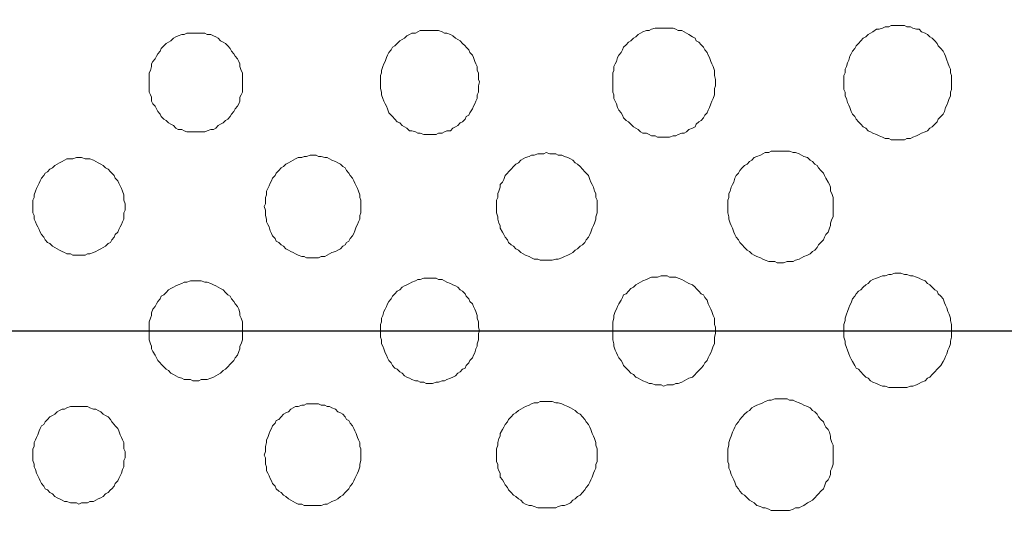
# Model space of a CAD drawing. Units: inches. Extents: x 157 to 332, y -295 to -199.
# Drawn here: x 281 to 287, y -239 to -236 of the extents above; entities that cross this region are included whole.
import ezdxf
from ezdxf.lldxf.tags import DXFTag

# ---------------------------------------------------------------- set-up
doc = ezdxf.new("R2010")
doc.units = ezdxf.units.IN
doc.header["$LTSCALE"] = 2
doc.header["$MEASUREMENT"] = 0
doc.layers.add('图层 1', color=7, linetype='Continuous')
doc.styles.get("Standard").update_dxf_attribs({"font": 'arial.ttf'})
tags = doc.linetypes.add('CENTER', pattern=[2, 1.25, -0.25, 0.25, -0.25]).pattern_tags.tags
tags[10:11] = [DXFTag(74, 4), DXFTag(75, 0), DXFTag(340, '0'), DXFTag(46, 1.0), DXFTag(50, 0.0), DXFTag(44, 0.0), DXFTag(45, 0.0)]
tags[8:9] = [DXFTag(74, 4), DXFTag(75, 0), DXFTag(340, '0'), DXFTag(46, 1.0), DXFTag(50, 0.0), DXFTag(44, 0.0), DXFTag(45, 0.0)]
tags[6:7] = [DXFTag(74, 4), DXFTag(75, 0), DXFTag(340, '0'), DXFTag(46, 1.0), DXFTag(50, 0.0), DXFTag(44, 0.0), DXFTag(45, 0.0)]
tags[4:5] = [DXFTag(74, 4), DXFTag(75, 0), DXFTag(340, '0'), DXFTag(46, 1.0), DXFTag(50, 0.0), DXFTag(44, 0.0), DXFTag(45, 0.0)]
doc.dimstyles.new('hau', dxfattribs={"dimtxt": 1.2, "dimasz": 1, "dimexe": 0.3, "dimexo": 0.3, "dimgap": 0.4, "dimtad": 1, "dimdec": 0, "dimzin": 0, "dimdsep": 46, "dimtxsty": 'Standard', "dimcen": 0.09, "dimadec": 0, "dimazin": 0, "dimtfac": 1, "dimtdec": 4, "dimtmove": 0, "dimatfit": 3, "dimfxl": 1, "dimtolj": 1, "dimtzin": 0, "dimarcsym": 0})

# ---------------------------------------------------------------- blocks, each defined once
blk = doc.blocks.new('*D87')
at = {"color": 0, "lineweight": -2, "transparency": 16777216}
for p, q in [((258.2529, -237.7666), (258.2529, -222.0602)), ((294.9635, -237.7666), (294.9635, -222.0602)), ((259.2529, -222.3602), (293.9635, -222.3602))]:
    blk.add_line(p, q, dxfattribs=at)
at = {"color": 0, "transparency": 16777216}
for points in [[(259.2529, -222.1935), (259.2529, -222.5268), (258.2529, -222.3602)], [(293.9635, -222.1935), (293.9635, -222.5268), (294.9635, -222.3602)]]:
    blk.add_solid(points, dxfattribs=at)
at = {"layer": 'Defpoints', "color": 0, "transparency": 16777216}
for p in [(294.9635, -222.3602), (258.2529, -238.0666), (294.9635, -238.0666)]:
    blk.add_point(p, dxfattribs=at)
at = {"color": 0, "transparency": 16777216, "insert": (276.6082, -221.3475), "char_height": 1.2, "attachment_point": 5}
blk.add_mtext('\\A1;{\\A1;1750}', dxfattribs=at)
blk = doc.blocks.new('*D88')
at = {"color": 0, "lineweight": -2, "transparency": 16777216}
for p, q in [((276.8884, -228.6071), (302.0493, -228.6071)), ((301.7493, -229.6071), (301.7493, -246.5261)), ((276.908, -247.5261), (302.0493, -247.5261))]:
    blk.add_line(p, q, dxfattribs=at)
at = {"color": 0, "transparency": 16777216}
for points in [[(301.5826, -229.6071), (301.916, -229.6071), (301.7493, -228.6071)], [(301.5826, -246.5261), (301.916, -246.5261), (301.7493, -247.5261)]]:
    blk.add_solid(points, dxfattribs=at)
at = {"layer": 'Defpoints', "color": 0, "transparency": 16777216}
for p in [(276.5884, -228.6071), (276.608, -247.5261), (301.7493, -247.5261)]:
    blk.add_point(p, dxfattribs=at)
at = {"color": 0, "transparency": 16777216, "insert": (300.7366, -238.0666), "char_height": 1.2, "attachment_point": 5, "rotation": 90}
blk.add_mtext('\\A1;{\\A1;850}', dxfattribs=at)

msp = doc.modelspace()

# ---------------------------------------------------------------- linework, layer by layer
at = {"linetype": 'CENTER'}
msp.add_line((256.9091, -238.0666), (296.999, -238.0666), dxfattribs=at)
at = {"layer": '图层 1', "lineweight": 9}
for points in [[(283.912, -236.7103), (283.9054, -236.6961), (283.9054, -236.6755), (283.9054, -236.6613), (283.8989, -236.6472), (283.8989, -236.6262), (283.8923, -236.6121), (283.8854, -236.5983), (283.8789, -236.5776), (283.8724, -236.5635), (283.8593, -236.5494), (283.8531, -236.5356), (283.8393, -236.5215), (283.8327, -236.5142), (283.8196, -236.5005), (283.8062, -236.4867), (283.7931, -236.4794), (283.78, -236.4725), (283.7669, -236.4584), (283.7535, -236.4515), (283.7339, -236.4446), (283.7208, -236.4446), (283.7073, -236.4374), (283.6877, -236.4305), (283.6746, -236.4305), (283.6546, -236.4305), (283.6415, -236.4305), (283.6215, -236.4305), (283.6085, -236.4305), (283.5885, -236.4305), (283.5754, -236.4374), (283.5623, -236.4446), (283.5427, -236.4446), (283.5292, -236.4515), (283.5161, -236.4584), (283.503, -236.4725), (283.4896, -236.4794), (283.4765, -236.4867), (283.4634, -236.5005), (283.45, -236.5142), (283.4369, -236.5215), (283.4303, -236.5356), (283.4173, -236.5494), (283.4107, -236.5635), (283.4038, -236.5776), (283.3976, -236.5983), (283.3907, -236.6121), (283.3842, -236.6262), (283.3776, -236.6472), (283.3776, -236.6613), (283.3711, -236.6755), (283.3711, -236.6961), (283.3711, -236.7103), (283.3711, -236.7313), (283.3711, -236.7451), (283.3776, -236.7664), (283.3776, -236.7802), (283.3842, -236.8009), (283.3907, -236.815), (283.3976, -236.8291), (283.4038, -236.8429), (283.4107, -236.857), (283.4173, -236.878), (283.4303, -236.8918), (283.4369, -236.8991), (283.45, -236.9132), (283.4634, -236.927), (283.4765, -236.9338), (283.4896, -236.948), (283.503, -236.9552), (283.5161, -236.9621), (283.5292, -236.9759), (283.5427, -236.9759), (283.5623, -236.9828), (283.5754, -236.9897), (283.5885, -236.9897), (283.6085, -236.9969), (283.6215, -236.9969), (283.6415, -236.9969), (283.6546, -236.9969), (283.6746, -236.9969), (283.6877, -236.9897), (283.7073, -236.9897), (283.7208, -236.9828), (283.7339, -236.9759), (283.7535, -236.9759), (283.7669, -236.9621), (283.78, -236.9552), (283.7931, -236.948), (283.8062, -236.9338), (283.8196, -236.927), (283.8327, -236.9132), (283.8393, -236.8991), (283.8531, -236.8918), (283.8593, -236.878), (283.8724, -236.857), (283.8789, -236.8429), (283.8854, -236.8291), (283.8923, -236.815), (283.8989, -236.8009), (283.8989, -236.7802), (283.9054, -236.7664), (283.9054, -236.7451), (283.9054, -236.7313), (283.912, -236.7103), (283.912, -236.7103)], [(285.1987, -236.7103), (285.1987, -236.6961), (285.1918, -236.6755), (285.1918, -236.6613), (285.1918, -236.6472), (285.1853, -236.6262), (285.1787, -236.6121), (285.1722, -236.5983), (285.1656, -236.5776), (285.1587, -236.5635), (285.1522, -236.5494), (285.1391, -236.5356), (285.1326, -236.5215), (285.1195, -236.5073), (285.1064, -236.4936), (285.0929, -236.4867), (285.0864, -236.4725), (285.0733, -236.4653), (285.0533, -236.4515), (285.0402, -236.4446), (285.0268, -236.4374), (285.0141, -236.4305), (284.9941, -236.4305), (284.981, -236.4233), (284.9675, -236.4164), (284.9479, -236.4164), (284.9345, -236.4164), (284.9148, -236.4164), (284.9017, -236.4164), (284.8818, -236.4164), (284.8687, -236.4164), (284.849, -236.4233), (284.8356, -236.4305), (284.8225, -236.4305), (284.8025, -236.4374), (284.7894, -236.4446), (284.7763, -236.4515), (284.7629, -236.4653), (284.7502, -236.4725), (284.7367, -236.4867), (284.7236, -236.4936), (284.7102, -236.5073), (284.6971, -236.5215), (284.6909, -236.5356), (284.684, -236.5494), (284.6706, -236.5635), (284.664, -236.5776), (284.6575, -236.5983), (284.6509, -236.6121), (284.6444, -236.6262), (284.6444, -236.6472), (284.6379, -236.6613), (284.6379, -236.6755), (284.6379, -236.6961), (284.6379, -236.7103), (284.6379, -236.7313), (284.6379, -236.7451), (284.6379, -236.7664), (284.6444, -236.7802), (284.6444, -236.8009), (284.6509, -236.815), (284.6575, -236.8291), (284.664, -236.8498), (284.6706, -236.8643), (284.684, -236.878), (284.6909, -236.8918), (284.6971, -236.9059), (284.7102, -236.9201), (284.7236, -236.927), (284.7367, -236.9407), (284.7502, -236.9552), (284.7629, -236.9621), (284.7763, -236.969), (284.7894, -236.9828), (284.8025, -236.9897), (284.8225, -236.9897), (284.8356, -236.9969), (284.849, -237.0038), (284.8687, -237.0038), (284.8818, -237.011), (284.9017, -237.011), (284.9148, -237.011), (284.9345, -237.011), (284.9479, -237.011), (284.9675, -237.0038), (284.981, -237.0038), (284.9941, -236.9969), (285.0141, -236.9897), (285.0268, -236.9897), (285.0402, -236.9828), (285.0533, -236.969), (285.0733, -236.9621), (285.0864, -236.9552), (285.0929, -236.9407), (285.1064, -236.927), (285.1195, -236.9201), (285.1326, -236.9059), (285.1391, -236.8918), (285.1522, -236.878), (285.1587, -236.8643), (285.1656, -236.8498), (285.1722, -236.8291), (285.1787, -236.815), (285.1853, -236.8009), (285.1918, -236.7802), (285.1918, -236.7664), (285.1918, -236.7451), (285.1987, -236.7313), (285.1987, -236.7103), (285.1987, -236.7103)], [(286.4851, -236.7103), (286.4851, -236.6961), (286.4851, -236.6755), (286.4786, -236.6613), (286.4786, -236.6403), (286.472, -236.6262), (286.4651, -236.6052), (286.4586, -236.5914), (286.452, -236.5704), (286.4455, -236.5563), (286.4389, -236.5425), (286.4259, -236.5284), (286.4124, -236.5142), (286.4059, -236.5005), (286.3928, -236.4867), (286.3797, -236.4725), (286.3666, -236.4653), (286.3532, -236.4515), (286.3401, -236.4446), (286.3201, -236.4374), (286.3073, -236.4233), (286.2939, -236.4233), (286.2739, -236.4164), (286.2608, -236.4095), (286.2409, -236.4095), (286.2278, -236.4026), (286.2081, -236.4026), (286.1881, -236.4026), (286.1751, -236.4026), (286.1554, -236.4026), (286.142, -236.4095), (286.1223, -236.4095), (286.1089, -236.4164), (286.0893, -236.4233), (286.0762, -236.4233), (286.0562, -236.4374), (286.0434, -236.4446), (286.03, -236.4515), (286.0166, -236.4653), (286.0035, -236.4725), (285.9904, -236.4867), (285.977, -236.5005), (285.9639, -236.5142), (285.9573, -236.5284), (285.9442, -236.5425), (285.9377, -236.5563), (285.9308, -236.5704), (285.9242, -236.5914), (285.9177, -236.6052), (285.9112, -236.6262), (285.9046, -236.6403), (285.9046, -236.6613), (285.8981, -236.6755), (285.8981, -236.6961), (285.8981, -236.7103), (285.8981, -236.7313), (285.8981, -236.7523), (285.9046, -236.7664), (285.9046, -236.7871), (285.9112, -236.8009), (285.9177, -236.8222), (285.9242, -236.836), (285.9308, -236.8498), (285.9377, -236.8711), (285.9442, -236.8849), (285.9573, -236.8991), (285.9639, -236.9132), (285.977, -236.927), (285.9904, -236.9407), (286.0035, -236.9552), (286.0166, -236.9621), (286.03, -236.9759), (286.0434, -236.9828), (286.0562, -236.9897), (286.0762, -236.9969), (286.0893, -237.0038), (286.1089, -237.011), (286.1223, -237.0179), (286.142, -237.0179), (286.1554, -237.0248), (286.1751, -237.0248), (286.1881, -237.0248), (286.2081, -237.0248), (286.2278, -237.0248), (286.2409, -237.0179), (286.2608, -237.0179), (286.2739, -237.011), (286.2939, -237.0038), (286.3073, -236.9969), (286.3201, -236.9897), (286.3401, -236.9828), (286.3532, -236.9759), (286.3666, -236.9621), (286.3797, -236.9552), (286.3928, -236.9407), (286.4059, -236.927), (286.4124, -236.9132), (286.4259, -236.8991), (286.4389, -236.8849), (286.4455, -236.8711), (286.452, -236.8498), (286.4586, -236.836), (286.4651, -236.8222), (286.472, -236.8009), (286.4786, -236.7871), (286.4786, -236.7664), (286.4851, -236.7523), (286.4851, -236.7313), (286.4851, -236.7103), (286.4851, -236.7103)], [(282.6187, -236.7103), (282.6187, -236.6961), (282.6187, -236.6824), (282.6187, -236.6613), (282.6121, -236.6472), (282.6056, -236.6262), (282.6056, -236.6121), (282.599, -236.5983), (282.5925, -236.5845), (282.5791, -236.5704), (282.5725, -236.5563), (282.5598, -236.5425), (282.5529, -236.5284), (282.5394, -236.5142), (282.5264, -236.5005), (282.5133, -236.4936), (282.4998, -236.4867), (282.4867, -236.4725), (282.4736, -236.4653), (282.4606, -236.4584), (282.4471, -236.4515), (282.4275, -236.4515), (282.4144, -236.4446), (282.3944, -236.4446), (282.3813, -236.4446), (282.3682, -236.4446), (282.3482, -236.4446), (282.3351, -236.4446), (282.3152, -236.4446), (282.3021, -236.4515), (282.289, -236.4515), (282.269, -236.4584), (282.2559, -236.4653), (282.2428, -236.4725), (282.2294, -236.4867), (282.2163, -236.4936), (282.2032, -236.5005), (282.1898, -236.5142), (282.1767, -236.5284), (282.1701, -236.5425), (282.157, -236.5563), (282.1501, -236.5704), (282.1436, -236.5845), (282.1305, -236.5983), (282.124, -236.6121), (282.124, -236.6262), (282.1174, -236.6472), (282.1109, -236.6613), (282.1109, -236.6824), (282.1109, -236.6961), (282.1109, -236.7103), (282.1109, -236.7313), (282.1109, -236.7451), (282.1109, -236.7664), (282.1174, -236.7802), (282.124, -236.794), (282.124, -236.815), (282.1305, -236.8291), (282.1436, -236.8429), (282.1501, -236.857), (282.157, -236.8711), (282.1701, -236.8849), (282.1767, -236.8991), (282.1898, -236.9132), (282.2032, -236.9201), (282.2163, -236.9338), (282.2294, -236.9407), (282.2428, -236.948), (282.2559, -236.9621), (282.269, -236.969), (282.289, -236.969), (282.3021, -236.9759), (282.3152, -236.9828), (282.3351, -236.9828), (282.3482, -236.9828), (282.3682, -236.9828), (282.3813, -236.9828), (282.3944, -236.9828), (282.4144, -236.9828), (282.4275, -236.9759), (282.4471, -236.969), (282.4606, -236.969), (282.4736, -236.9621), (282.4867, -236.948), (282.4998, -236.9407), (282.5133, -236.9338), (282.5264, -236.9201), (282.5394, -236.9132), (282.5529, -236.8991), (282.5598, -236.8849), (282.5725, -236.8711), (282.5791, -236.857), (282.5925, -236.8429), (282.599, -236.8291), (282.6056, -236.815), (282.6056, -236.794), (282.6121, -236.7802), (282.6187, -236.7664), (282.6187, -236.7451), (282.6187, -236.7313), (282.6187, -236.7103), (282.6187, -236.7103)], [(281.9789, -237.3886), (281.9789, -237.3745), (281.9724, -237.3535), (281.9724, -237.3393), (281.9724, -237.3252), (281.9655, -237.3045), (281.9589, -237.2904), (281.9524, -237.2763), (281.9459, -237.2625), (281.9393, -237.2487), (281.9259, -237.2343), (281.9193, -237.2205), (281.9062, -237.2067), (281.8997, -237.1998), (281.8863, -237.1857), (281.8732, -237.1784), (281.8601, -237.1647), (281.847, -237.1578), (281.8335, -237.1509), (281.8205, -237.1437), (281.8074, -237.1364), (281.7874, -237.1295), (281.7743, -237.1295), (281.7609, -237.1295), (281.7412, -237.1226), (281.7281, -237.1226), (281.715, -237.1226), (281.6951, -237.1295), (281.682, -237.1295), (281.662, -237.1295), (281.6489, -237.1364), (281.6358, -237.1437), (281.6224, -237.1509), (281.6093, -237.1578), (281.5962, -237.1647), (281.5831, -237.1784), (281.5696, -237.1857), (281.5566, -237.1998), (281.5431, -237.2067), (281.5366, -237.2205), (281.5235, -237.2343), (281.5169, -237.2487), (281.5104, -237.2625), (281.5038, -237.2763), (281.4973, -237.2904), (281.4904, -237.3045), (281.4839, -237.3252), (281.4839, -237.3393), (281.4773, -237.3535), (281.4773, -237.3745), (281.4773, -237.3886), (281.4773, -237.4093), (281.4773, -237.4231), (281.4839, -237.4372), (281.4839, -237.4582), (281.4904, -237.4723), (281.4973, -237.4864), (281.5038, -237.5002), (281.5104, -237.514), (281.5169, -237.5281), (281.5235, -237.5423), (281.5366, -237.556), (281.5431, -237.5702), (281.5566, -237.5843), (281.5696, -237.5912), (281.5831, -237.605), (281.5962, -237.6118), (281.6093, -237.6191), (281.6224, -237.626), (281.6358, -237.6332), (281.6489, -237.6401), (281.662, -237.647), (281.682, -237.647), (281.6951, -237.6539), (281.715, -237.6539), (281.7281, -237.6539), (281.7412, -237.6539), (281.7609, -237.6539), (281.7743, -237.647), (281.7874, -237.647), (281.8074, -237.6401), (281.8205, -237.6332), (281.8335, -237.626), (281.847, -237.6191), (281.8601, -237.6118), (281.8732, -237.605), (281.8863, -237.5912), (281.8997, -237.5843), (281.9062, -237.5702), (281.9193, -237.556), (281.9259, -237.5423), (281.9393, -237.5281), (281.9459, -237.514), (281.9524, -237.5002), (281.9589, -237.4864), (281.9655, -237.4723), (281.9724, -237.4582), (281.9724, -237.4372), (281.9724, -237.4231), (281.9789, -237.4093), (281.9789, -237.3886), (281.9789, -237.3886)], [(283.2653, -237.3886), (283.2653, -237.3745), (283.2653, -237.3535), (283.2588, -237.3393), (283.2588, -237.3252), (283.2522, -237.3045), (283.2457, -237.2904), (283.2388, -237.2763), (283.2323, -237.2625), (283.2257, -237.2487), (283.2192, -237.2343), (283.2061, -237.2205), (283.1995, -237.2067), (283.1861, -237.1926), (283.1795, -237.1784), (283.1665, -237.1716), (283.1534, -237.1578), (283.1399, -237.1509), (283.1268, -237.1437), (283.1069, -237.1364), (283.0938, -237.1295), (283.0807, -237.1226), (283.0676, -237.1226), (283.0476, -237.1157), (283.0345, -237.1157), (283.0214, -237.1089), (283.0014, -237.1089), (282.9883, -237.1089), (282.9684, -237.1157), (282.9553, -237.1157), (282.9422, -237.1226), (282.9222, -237.1226), (282.9091, -237.1295), (282.896, -237.1364), (282.8829, -237.1437), (282.8695, -237.1509), (282.8564, -237.1578), (282.843, -237.1716), (282.8299, -237.1784), (282.8168, -237.1926), (282.8037, -237.2067), (282.7968, -237.2205), (282.7837, -237.2343), (282.7772, -237.2487), (282.7706, -237.2625), (282.7641, -237.2763), (282.7572, -237.2904), (282.7506, -237.3045), (282.7506, -237.3252), (282.7441, -237.3393), (282.7441, -237.3535), (282.7441, -237.3745), (282.7375, -237.3886), (282.7441, -237.4093), (282.7441, -237.4231), (282.7441, -237.4372), (282.7506, -237.4582), (282.7506, -237.4723), (282.7572, -237.4864), (282.7641, -237.5002), (282.7706, -237.5212), (282.7772, -237.5354), (282.7837, -237.5491), (282.7968, -237.5633), (282.8037, -237.5774), (282.8168, -237.5843), (282.8299, -237.5981), (282.843, -237.605), (282.8564, -237.6191), (282.8695, -237.626), (282.8829, -237.6332), (282.896, -237.6401), (282.9091, -237.647), (282.9222, -237.6539), (282.9422, -237.6611), (282.9553, -237.6611), (282.9684, -237.668), (282.9883, -237.668), (283.0014, -237.668), (283.0214, -237.668), (283.0345, -237.668), (283.0476, -237.6611), (283.0676, -237.6611), (283.0807, -237.6539), (283.0938, -237.647), (283.1069, -237.6401), (283.1268, -237.6332), (283.1399, -237.626), (283.1534, -237.6191), (283.1665, -237.605), (283.1795, -237.5981), (283.1861, -237.5843), (283.1995, -237.5774), (283.2061, -237.5633), (283.2192, -237.5491), (283.2257, -237.5354), (283.2323, -237.5212), (283.2388, -237.5002), (283.2457, -237.4864), (283.2522, -237.4723), (283.2588, -237.4582), (283.2588, -237.4372), (283.2653, -237.4231), (283.2653, -237.4093), (283.2653, -237.3886), (283.2653, -237.3886)], [(284.5521, -237.3886), (284.5521, -237.3745), (284.5521, -237.3535), (284.5452, -237.3393), (284.5452, -237.3183), (284.5386, -237.3045), (284.5321, -237.2835), (284.5255, -237.2694), (284.519, -237.2556), (284.5124, -237.2415), (284.5059, -237.2205), (284.4925, -237.2067), (284.4859, -237.1998), (284.4728, -237.1857), (284.4597, -237.1716), (284.4463, -237.1578), (284.4332, -237.1509), (284.4198, -237.1364), (284.4067, -237.1295), (284.3936, -237.1226), (284.374, -237.1157), (284.3605, -237.1089), (284.3409, -237.1089), (284.3274, -237.102), (284.3078, -237.102), (284.2947, -237.102), (284.2747, -237.0947), (284.2616, -237.102), (284.242, -237.102), (284.2286, -237.102), (284.2089, -237.1089), (284.1955, -237.1089), (284.1824, -237.1157), (284.1628, -237.1226), (284.1493, -237.1295), (284.1362, -237.1364), (284.1232, -237.1509), (284.1101, -237.1578), (284.0966, -237.1716), (284.0835, -237.1857), (284.0701, -237.1998), (284.0636, -237.2067), (284.0505, -237.2205), (284.0439, -237.2415), (284.0374, -237.2556), (284.0243, -237.2694), (284.0243, -237.2835), (284.0177, -237.3045), (284.0108, -237.3183), (284.0108, -237.3393), (284.0043, -237.3535), (284.0043, -237.3745), (284.0043, -237.3886), (284.0043, -237.4093), (284.0043, -237.4231), (284.0108, -237.4444), (284.0108, -237.4582), (284.0177, -237.4792), (284.0243, -237.4933), (284.0243, -237.5071), (284.0374, -237.5281), (284.0439, -237.5423), (284.0505, -237.556), (284.0636, -237.5702), (284.0701, -237.5843), (284.0835, -237.5981), (284.0966, -237.605), (284.1101, -237.6191), (284.1232, -237.626), (284.1362, -237.6401), (284.1493, -237.647), (284.1628, -237.6539), (284.1824, -237.6611), (284.1955, -237.668), (284.2089, -237.6752), (284.2286, -237.6752), (284.242, -237.6821), (284.2616, -237.6821), (284.2747, -237.6821), (284.2947, -237.6821), (284.3078, -237.6821), (284.3274, -237.6752), (284.3409, -237.6752), (284.3605, -237.668), (284.374, -237.6611), (284.3936, -237.6539), (284.4067, -237.647), (284.4198, -237.6401), (284.4332, -237.626), (284.4463, -237.6191), (284.4597, -237.605), (284.4728, -237.5981), (284.4859, -237.5843), (284.4925, -237.5702), (284.5059, -237.556), (284.5124, -237.5423), (284.519, -237.5281), (284.5255, -237.5071), (284.5321, -237.4933), (284.5386, -237.4792), (284.5452, -237.4582), (284.5452, -237.4444), (284.5521, -237.4231), (284.5521, -237.4093), (284.5521, -237.3886), (284.5521, -237.3886)], [(285.8385, -237.3886), (285.8385, -237.3745), (285.8385, -237.3535), (285.8385, -237.3393), (285.8319, -237.3183), (285.8254, -237.3045), (285.8254, -237.2835), (285.8188, -237.2694), (285.8123, -237.2556), (285.7988, -237.2343), (285.7923, -237.2205), (285.7858, -237.2067), (285.7727, -237.1926), (285.7592, -237.1784), (285.7527, -237.1647), (285.7396, -237.1578), (285.7265, -237.1437), (285.7131, -237.1364), (285.7, -237.1226), (285.6803, -237.1157), (285.6669, -237.1089), (285.6538, -237.102), (285.6338, -237.0947), (285.6207, -237.0947), (285.6011, -237.0875), (285.588, -237.0875), (285.568, -237.0875), (285.5549, -237.0875), (285.535, -237.0875), (285.5219, -237.0875), (285.5019, -237.0875), (285.4888, -237.0947), (285.4695, -237.0947), (285.4561, -237.102), (285.4426, -237.1089), (285.423, -237.1157), (285.4096, -237.1226), (285.3965, -237.1364), (285.3834, -237.1437), (285.3699, -237.1578), (285.3568, -237.1647), (285.3438, -237.1784), (285.3307, -237.1926), (285.3238, -237.2067), (285.3107, -237.2205), (285.3041, -237.2343), (285.2976, -237.2556), (285.291, -237.2694), (285.2842, -237.2835), (285.2776, -237.3045), (285.2711, -237.3183), (285.2711, -237.3393), (285.2645, -237.3535), (285.2645, -237.3745), (285.2645, -237.3886), (285.2645, -237.4093), (285.2645, -237.4231), (285.2711, -237.4444), (285.2711, -237.4582), (285.2776, -237.4792), (285.2842, -237.4933), (285.291, -237.5071), (285.2976, -237.5281), (285.3041, -237.5423), (285.3107, -237.556), (285.3238, -237.5702), (285.3307, -237.5843), (285.3438, -237.5981), (285.3568, -237.6118), (285.3699, -237.626), (285.3834, -237.6332), (285.3965, -237.647), (285.4096, -237.6539), (285.423, -237.6611), (285.4426, -237.668), (285.4561, -237.6752), (285.4695, -237.6821), (285.4888, -237.689), (285.5019, -237.689), (285.5219, -237.689), (285.535, -237.6959), (285.5549, -237.6959), (285.568, -237.6959), (285.588, -237.689), (285.6011, -237.689), (285.6207, -237.689), (285.6338, -237.6821), (285.6538, -237.6752), (285.6669, -237.668), (285.6803, -237.6611), (285.7, -237.6539), (285.7131, -237.647), (285.7265, -237.6332), (285.7396, -237.626), (285.7527, -237.6118), (285.7592, -237.5981), (285.7727, -237.5843), (285.7858, -237.5702), (285.7923, -237.556), (285.7988, -237.5423), (285.8123, -237.5281), (285.8188, -237.5071), (285.8254, -237.4933), (285.8254, -237.4792), (285.8319, -237.4582), (285.8385, -237.4444), (285.8385, -237.4231), (285.8385, -237.4093), (285.8385, -237.3886), (285.8385, -237.3886)], [(283.912, -238.0666), (283.9054, -238.0456), (283.9054, -238.0315), (283.9054, -238.0177), (283.8989, -237.9967), (283.8989, -237.9825), (283.8923, -237.9619), (283.8854, -237.9477), (283.8789, -237.9336), (283.8724, -237.9198), (283.8593, -237.9057), (283.8531, -237.8916), (283.8393, -237.8778), (283.8327, -237.864), (283.8196, -237.8499), (283.8062, -237.8427), (283.7931, -237.8289), (283.78, -237.822), (283.7669, -237.8148), (283.7535, -237.8079), (283.7339, -237.8006), (283.7208, -237.7937), (283.7073, -237.7869), (283.6877, -237.7869), (283.6746, -237.78), (283.6546, -237.78), (283.6415, -237.78), (283.6215, -237.78), (283.6085, -237.78), (283.5885, -237.7869), (283.5754, -237.7869), (283.5623, -237.7937), (283.5427, -237.8006), (283.5292, -237.8079), (283.5161, -237.8148), (283.503, -237.822), (283.4896, -237.8289), (283.4765, -237.8427), (283.4634, -237.8499), (283.45, -237.864), (283.4369, -237.8778), (283.4303, -237.8916), (283.4173, -237.9057), (283.4107, -237.9198), (283.4038, -237.9336), (283.3976, -237.9477), (283.3907, -237.9619), (283.3842, -237.9825), (283.3776, -237.9967), (283.3776, -238.0177), (283.3711, -238.0315), (283.3711, -238.0456), (283.3711, -238.0666), (283.3711, -238.0804), (283.3711, -238.1014), (283.3776, -238.1155), (283.3776, -238.1365), (283.3842, -238.1507), (283.3907, -238.1644), (283.3976, -238.1855), (283.4038, -238.1996), (283.4107, -238.2134), (283.4173, -238.2271), (283.4303, -238.2416), (283.4369, -238.2554), (283.45, -238.2692), (283.4634, -238.2761), (283.4765, -238.2902), (283.4896, -238.2974), (283.503, -238.3112), (283.5161, -238.3181), (283.5292, -238.325), (283.5427, -238.3322), (283.5623, -238.3394), (283.5754, -238.3394), (283.5885, -238.3463), (283.6085, -238.3463), (283.6215, -238.3532), (283.6415, -238.3532), (283.6546, -238.3532), (283.6746, -238.3463), (283.6877, -238.3463), (283.7073, -238.3394), (283.7208, -238.3394), (283.7339, -238.3322), (283.7535, -238.325), (283.7669, -238.3181), (283.78, -238.3112), (283.7931, -238.2974), (283.8062, -238.2902), (283.8196, -238.2761), (283.8327, -238.2692), (283.8393, -238.2554), (283.8531, -238.2416), (283.8593, -238.2271), (283.8724, -238.2134), (283.8789, -238.1996), (283.8854, -238.1855), (283.8923, -238.1644), (283.8989, -238.1507), (283.8989, -238.1365), (283.9054, -238.1155), (283.9054, -238.1014), (283.9054, -238.0804), (283.912, -238.0666), (283.912, -238.0666)], [(285.1987, -238.0666), (285.1987, -238.0456), (285.1918, -238.0315), (285.1918, -238.0177), (285.1918, -237.9967), (285.1853, -237.9825), (285.1787, -237.9619), (285.1722, -237.9477), (285.1656, -237.9336), (285.1587, -237.9198), (285.1522, -237.8985), (285.1391, -237.8847), (285.1326, -237.8709), (285.1195, -237.864), (285.1064, -237.8499), (285.0929, -237.8358), (285.0864, -237.8289), (285.0733, -237.8148), (285.0533, -237.8079), (285.0402, -237.8006), (285.0268, -237.7937), (285.0141, -237.7869), (284.9941, -237.78), (284.981, -237.7731), (284.9675, -237.7731), (284.9479, -237.7731), (284.9345, -237.7662), (284.9148, -237.7662), (284.9017, -237.7662), (284.8818, -237.7731), (284.8687, -237.7731), (284.849, -237.7731), (284.8356, -237.78), (284.8225, -237.7869), (284.8025, -237.7937), (284.7894, -237.8006), (284.7763, -237.8079), (284.7629, -237.8148), (284.7502, -237.8289), (284.7367, -237.8358), (284.7236, -237.8499), (284.7102, -237.864), (284.6971, -237.8709), (284.6909, -237.8847), (284.684, -237.8985), (284.6706, -237.9198), (284.664, -237.9336), (284.6575, -237.9477), (284.6509, -237.9619), (284.6444, -237.9825), (284.6444, -237.9967), (284.6379, -238.0177), (284.6379, -238.0315), (284.6379, -238.0456), (284.6379, -238.0666), (284.6379, -238.0804), (284.6379, -238.1014), (284.6379, -238.1155), (284.6444, -238.1365), (284.6444, -238.1507), (284.6509, -238.1713), (284.6575, -238.1855), (284.664, -238.1996), (284.6706, -238.2134), (284.684, -238.2271), (284.6909, -238.2416), (284.6971, -238.2554), (284.7102, -238.2692), (284.7236, -238.2833), (284.7367, -238.2974), (284.7502, -238.3043), (284.7629, -238.3181), (284.7763, -238.325), (284.7894, -238.3322), (284.8025, -238.3394), (284.8225, -238.3463), (284.8356, -238.3532), (284.849, -238.3532), (284.8687, -238.3601), (284.8818, -238.3601), (284.9017, -238.3601), (284.9148, -238.367), (284.9345, -238.3601), (284.9479, -238.3601), (284.9675, -238.3601), (284.981, -238.3532), (284.9941, -238.3532), (285.0141, -238.3463), (285.0268, -238.3394), (285.0402, -238.3322), (285.0533, -238.325), (285.0733, -238.3181), (285.0864, -238.3043), (285.0929, -238.2974), (285.1064, -238.2833), (285.1195, -238.2692), (285.1326, -238.2554), (285.1391, -238.2416), (285.1522, -238.2271), (285.1587, -238.2134), (285.1656, -238.1996), (285.1722, -238.1855), (285.1787, -238.1713), (285.1853, -238.1507), (285.1918, -238.1365), (285.1918, -238.1155), (285.1918, -238.1014), (285.1987, -238.0804), (285.1987, -238.0666), (285.1987, -238.0666)], [(286.4851, -238.0666), (286.4851, -238.0456), (286.4851, -238.0315), (286.4786, -238.0108), (286.4786, -237.9967), (286.472, -237.9756), (286.4651, -237.9619), (286.4586, -237.9405), (286.452, -237.9267), (286.4455, -237.9129), (286.4389, -237.8916), (286.4259, -237.8778), (286.4124, -237.864), (286.4059, -237.8499), (286.3928, -237.8427), (286.3797, -237.8289), (286.3666, -237.8148), (286.3532, -237.8079), (286.3401, -237.7937), (286.3201, -237.7869), (286.3073, -237.78), (286.2939, -237.7731), (286.2739, -237.7662), (286.2608, -237.7662), (286.2409, -237.7589), (286.2278, -237.7589), (286.2081, -237.7517), (286.1881, -237.7517), (286.1751, -237.7517), (286.1554, -237.7589), (286.142, -237.7589), (286.1223, -237.7662), (286.1089, -237.7662), (286.0893, -237.7731), (286.0762, -237.78), (286.0562, -237.7869), (286.0434, -237.7937), (286.03, -237.8079), (286.0166, -237.8148), (286.0035, -237.8289), (285.9904, -237.8427), (285.977, -237.8499), (285.9639, -237.864), (285.9573, -237.8778), (285.9442, -237.8916), (285.9377, -237.9129), (285.9308, -237.9267), (285.9242, -237.9405), (285.9177, -237.9619), (285.9112, -237.9756), (285.9046, -237.9967), (285.9046, -238.0108), (285.8981, -238.0315), (285.8981, -238.0456), (285.8981, -238.0666), (285.8981, -238.0873), (285.8981, -238.1014), (285.9046, -238.1224), (285.9046, -238.1365), (285.9112, -238.1575), (285.9177, -238.1713), (285.9242, -238.1923), (285.9308, -238.2065), (285.9377, -238.2202), (285.9442, -238.234), (285.9573, -238.2554), (285.9639, -238.2692), (285.977, -238.2761), (285.9904, -238.2902), (286.0035, -238.3043), (286.0166, -238.3181), (286.03, -238.325), (286.0434, -238.3394), (286.0562, -238.3463), (286.0762, -238.3532), (286.0893, -238.3601), (286.1089, -238.367), (286.1223, -238.367), (286.142, -238.3742), (286.1554, -238.3742), (286.1751, -238.3742), (286.1881, -238.3742), (286.2081, -238.3742), (286.2278, -238.3742), (286.2409, -238.3742), (286.2608, -238.367), (286.2739, -238.367), (286.2939, -238.3601), (286.3073, -238.3532), (286.3201, -238.3463), (286.3401, -238.3394), (286.3532, -238.325), (286.3666, -238.3181), (286.3797, -238.3043), (286.3928, -238.2902), (286.4059, -238.2761), (286.4124, -238.2692), (286.4259, -238.2554), (286.4389, -238.234), (286.4455, -238.2202), (286.452, -238.2065), (286.4586, -238.1923), (286.4651, -238.1713), (286.472, -238.1575), (286.4786, -238.1365), (286.4786, -238.1224), (286.4851, -238.1014), (286.4851, -238.0873), (286.4851, -238.0666), (286.4851, -238.0666)], [(286.4851, -238.0666), (286.4851, -238.0456), (286.4851, -238.0315), (286.4786, -238.0108), (286.4786, -237.9967), (286.472, -237.9756), (286.4651, -237.9619), (286.4586, -237.9405), (286.452, -237.9267), (286.4455, -237.9129), (286.4389, -237.8916), (286.4259, -237.8778), (286.4124, -237.864), (286.4059, -237.8499), (286.3928, -237.8427), (286.3797, -237.8289), (286.3666, -237.8148), (286.3532, -237.8079), (286.3401, -237.7937), (286.3201, -237.7869), (286.3073, -237.78), (286.2939, -237.7731), (286.2739, -237.7662), (286.2608, -237.7662), (286.2409, -237.7589), (286.2278, -237.7589), (286.2081, -237.7517), (286.1881, -237.7517), (286.1751, -237.7517), (286.1554, -237.7589), (286.142, -237.7589), (286.1223, -237.7662), (286.1089, -237.7662), (286.0893, -237.7731), (286.0762, -237.78), (286.0562, -237.7869), (286.0434, -237.7937), (286.03, -237.8079), (286.0166, -237.8148), (286.0035, -237.8289), (285.9904, -237.8427), (285.977, -237.8499), (285.9639, -237.864), (285.9573, -237.8778), (285.9442, -237.8916), (285.9377, -237.9129), (285.9308, -237.9267), (285.9242, -237.9405), (285.9177, -237.9619), (285.9112, -237.9756), (285.9046, -237.9967), (285.9046, -238.0108), (285.8981, -238.0315), (285.8981, -238.0456), (285.8981, -238.0666), (285.8981, -238.0873), (285.8981, -238.1014), (285.9046, -238.1224), (285.9046, -238.1365), (285.9112, -238.1575), (285.9177, -238.1713), (285.9242, -238.1923), (285.9308, -238.2065), (285.9377, -238.2202), (285.9442, -238.234), (285.9573, -238.2554), (285.9639, -238.2692), (285.977, -238.2761), (285.9904, -238.2902), (286.0035, -238.3043), (286.0166, -238.3181), (286.03, -238.325), (286.0434, -238.3394), (286.0562, -238.3463), (286.0762, -238.3532), (286.0893, -238.3601), (286.1089, -238.367), (286.1223, -238.367), (286.142, -238.3742), (286.1554, -238.3742), (286.1751, -238.3742), (286.1881, -238.3742), (286.2081, -238.3742), (286.2278, -238.3742), (286.2409, -238.3742), (286.2608, -238.367), (286.2739, -238.367), (286.2939, -238.3601), (286.3073, -238.3532), (286.3201, -238.3463), (286.3401, -238.3394), (286.3532, -238.325), (286.3666, -238.3181), (286.3797, -238.3043), (286.3928, -238.2902), (286.4059, -238.2761), (286.4124, -238.2692), (286.4259, -238.2554), (286.4389, -238.234), (286.4455, -238.2202), (286.452, -238.2065), (286.4586, -238.1923), (286.4651, -238.1713), (286.472, -238.1575), (286.4786, -238.1365), (286.4786, -238.1224), (286.4851, -238.1014), (286.4851, -238.0873), (286.4851, -238.0666), (286.4851, -238.0666)], [(286.4851, -238.0666), (286.4851, -238.0456), (286.4851, -238.0315), (286.4786, -238.0108), (286.4786, -237.9967), (286.472, -237.9756), (286.4651, -237.9619), (286.4586, -237.9405), (286.452, -237.9267), (286.4455, -237.9129), (286.4389, -237.8916), (286.4259, -237.8778), (286.4124, -237.864), (286.4059, -237.8499), (286.3928, -237.8427), (286.3797, -237.8289), (286.3666, -237.8148), (286.3532, -237.8079), (286.3401, -237.7937), (286.3201, -237.7869), (286.3073, -237.78), (286.2939, -237.7731), (286.2739, -237.7662), (286.2608, -237.7662), (286.2409, -237.7589), (286.2278, -237.7589), (286.2081, -237.7517), (286.1881, -237.7517), (286.1751, -237.7517), (286.1554, -237.7589), (286.142, -237.7589), (286.1223, -237.7662), (286.1089, -237.7662), (286.0893, -237.7731), (286.0762, -237.78), (286.0562, -237.7869), (286.0434, -237.7937), (286.03, -237.8079), (286.0166, -237.8148), (286.0035, -237.8289), (285.9904, -237.8427), (285.977, -237.8499), (285.9639, -237.864), (285.9573, -237.8778), (285.9442, -237.8916), (285.9377, -237.9129), (285.9308, -237.9267), (285.9242, -237.9405), (285.9177, -237.9619), (285.9112, -237.9756), (285.9046, -237.9967), (285.9046, -238.0108), (285.8981, -238.0315), (285.8981, -238.0456), (285.8981, -238.0666), (285.8981, -238.0873), (285.8981, -238.1014), (285.9046, -238.1224), (285.9046, -238.1365), (285.9112, -238.1575), (285.9177, -238.1713), (285.9242, -238.1923), (285.9308, -238.2065), (285.9377, -238.2202), (285.9442, -238.234), (285.9573, -238.2554), (285.9639, -238.2692), (285.977, -238.2761), (285.9904, -238.2902), (286.0035, -238.3043), (286.0166, -238.3181), (286.03, -238.325), (286.0434, -238.3394), (286.0562, -238.3463), (286.0762, -238.3532), (286.0893, -238.3601), (286.1089, -238.367), (286.1223, -238.367), (286.142, -238.3742), (286.1554, -238.3742), (286.1751, -238.3742), (286.1881, -238.3742), (286.2081, -238.3742), (286.2278, -238.3742), (286.2409, -238.3742), (286.2608, -238.367), (286.2739, -238.367), (286.2939, -238.3601), (286.3073, -238.3532), (286.3201, -238.3463), (286.3401, -238.3394), (286.3532, -238.325), (286.3666, -238.3181), (286.3797, -238.3043), (286.3928, -238.2902), (286.4059, -238.2761), (286.4124, -238.2692), (286.4259, -238.2554), (286.4389, -238.234), (286.4455, -238.2202), (286.452, -238.2065), (286.4586, -238.1923), (286.4651, -238.1713), (286.472, -238.1575), (286.4786, -238.1365), (286.4786, -238.1224), (286.4851, -238.1014), (286.4851, -238.0873), (286.4851, -238.0666), (286.4851, -238.0666)], [(282.6187, -238.0666), (282.6187, -238.0456), (282.6187, -238.0315), (282.6187, -238.0177), (282.6121, -237.9967), (282.6056, -237.9825), (282.6056, -237.9688), (282.599, -237.9477), (282.5925, -237.9336), (282.5791, -237.9198), (282.5725, -237.9057), (282.5598, -237.8916), (282.5529, -237.8778), (282.5394, -237.8709), (282.5264, -237.8568), (282.5133, -237.8427), (282.4998, -237.8358), (282.4867, -237.8289), (282.4736, -237.822), (282.4606, -237.8148), (282.4471, -237.8079), (282.4275, -237.8006), (282.4144, -237.8006), (282.3944, -237.7937), (282.3813, -237.7937), (282.3682, -237.7937), (282.3482, -237.7937), (282.3351, -237.7937), (282.3152, -237.8006), (282.3021, -237.8006), (282.289, -237.8079), (282.269, -237.8148), (282.2559, -237.822), (282.2428, -237.8289), (282.2294, -237.8358), (282.2163, -237.8427), (282.2032, -237.8568), (282.1898, -237.8709), (282.1767, -237.8778), (282.1701, -237.8916), (282.157, -237.9057), (282.1501, -237.9198), (282.1436, -237.9336), (282.1305, -237.9477), (282.124, -237.9688), (282.124, -237.9825), (282.1174, -237.9967), (282.1109, -238.0177), (282.1109, -238.0315), (282.1109, -238.0456), (282.1109, -238.0666), (282.1109, -238.0804), (282.1109, -238.1014), (282.1109, -238.1155), (282.1174, -238.1365), (282.124, -238.1507), (282.124, -238.1644), (282.1305, -238.1782), (282.1436, -238.1996), (282.1501, -238.2134), (282.157, -238.2271), (282.1701, -238.2416), (282.1767, -238.2485), (282.1898, -238.2623), (282.2032, -238.2761), (282.2163, -238.2833), (282.2294, -238.2974), (282.2428, -238.3043), (282.2559, -238.3112), (282.269, -238.3181), (282.289, -238.325), (282.3021, -238.3322), (282.3152, -238.3322), (282.3351, -238.3322), (282.3482, -238.3394), (282.3682, -238.3394), (282.3813, -238.3394), (282.3944, -238.3322), (282.4144, -238.3322), (282.4275, -238.3322), (282.4471, -238.325), (282.4606, -238.3181), (282.4736, -238.3112), (282.4867, -238.3043), (282.4998, -238.2974), (282.5133, -238.2833), (282.5264, -238.2761), (282.5394, -238.2623), (282.5529, -238.2485), (282.5598, -238.2416), (282.5725, -238.2271), (282.5791, -238.2134), (282.5925, -238.1996), (282.599, -238.1782), (282.6056, -238.1644), (282.6056, -238.1507), (282.6121, -238.1365), (282.6187, -238.1155), (282.6187, -238.1014), (282.6187, -238.0804), (282.6187, -238.0666), (282.6187, -238.0666)], [(281.9789, -238.7446), (281.9789, -238.7239), (281.9724, -238.7098), (281.9724, -238.6957), (281.9724, -238.675), (281.9655, -238.6609), (281.9589, -238.6467), (281.9524, -238.633), (281.9459, -238.6116), (281.9393, -238.5978), (281.9259, -238.584), (281.9193, -238.5772), (281.9062, -238.563), (281.8997, -238.5489), (281.8863, -238.5351), (281.8732, -238.5282), (281.8601, -238.521), (281.847, -238.5069), (281.8335, -238.5), (281.8205, -238.4931), (281.8074, -238.4931), (281.7874, -238.4862), (281.7743, -238.479), (281.7609, -238.479), (281.7412, -238.479), (281.7281, -238.479), (281.715, -238.479), (281.6951, -238.479), (281.682, -238.479), (281.662, -238.4862), (281.6489, -238.4931), (281.6358, -238.4931), (281.6224, -238.5), (281.6093, -238.5069), (281.5962, -238.521), (281.5831, -238.5282), (281.5696, -238.5351), (281.5566, -238.5489), (281.5431, -238.563), (281.5366, -238.5772), (281.5235, -238.584), (281.5169, -238.5978), (281.5104, -238.6116), (281.5038, -238.633), (281.4973, -238.6467), (281.4904, -238.6609), (281.4839, -238.675), (281.4839, -238.6957), (281.4773, -238.7098), (281.4773, -238.7239), (281.4773, -238.7446), (281.4773, -238.7587), (281.4773, -238.7728), (281.4839, -238.7935), (281.4839, -238.8076), (281.4904, -238.8218), (281.4973, -238.8424), (281.5038, -238.8566), (281.5104, -238.8707), (281.5169, -238.8845), (281.5235, -238.8982), (281.5366, -238.9127), (281.5431, -238.9265), (281.5566, -238.9334), (281.5696, -238.9475), (281.5831, -238.9544), (281.5962, -238.9685), (281.6093, -238.9754), (281.6224, -238.9823), (281.6358, -238.9892), (281.6489, -238.9964), (281.662, -238.9964), (281.682, -239.0033), (281.6951, -239.0033), (281.715, -239.0033), (281.7281, -239.0106), (281.7412, -239.0033), (281.7609, -239.0033), (281.7743, -239.0033), (281.7874, -238.9964), (281.8074, -238.9964), (281.8205, -238.9892), (281.8335, -238.9823), (281.847, -238.9754), (281.8601, -238.9685), (281.8732, -238.9544), (281.8863, -238.9475), (281.8997, -238.9334), (281.9062, -238.9265), (281.9193, -238.9127), (281.9259, -238.8982), (281.9393, -238.8845), (281.9459, -238.8707), (281.9524, -238.8566), (281.9589, -238.8424), (281.9655, -238.8218), (281.9724, -238.8076), (281.9724, -238.7935), (281.9724, -238.7728), (281.9789, -238.7587), (281.9789, -238.7446), (281.9789, -238.7446)], [(283.2653, -238.7446), (283.2653, -238.7239), (283.2653, -238.7098), (283.2588, -238.6957), (283.2588, -238.675), (283.2522, -238.6609), (283.2457, -238.6467), (283.2388, -238.6257), (283.2323, -238.6116), (283.2257, -238.5978), (283.2192, -238.584), (283.2061, -238.5699), (283.1995, -238.5558), (283.1861, -238.5489), (283.1795, -238.5351), (283.1665, -238.521), (283.1534, -238.5138), (283.1399, -238.5069), (283.1268, -238.4931), (283.1069, -238.4862), (283.0938, -238.479), (283.0807, -238.479), (283.0676, -238.4721), (283.0476, -238.4721), (283.0345, -238.4648), (283.0214, -238.4648), (283.0014, -238.4648), (282.9883, -238.4648), (282.9684, -238.4648), (282.9553, -238.4721), (282.9422, -238.4721), (282.9222, -238.479), (282.9091, -238.479), (282.896, -238.4862), (282.8829, -238.4931), (282.8695, -238.5069), (282.8564, -238.5138), (282.843, -238.521), (282.8299, -238.5351), (282.8168, -238.5489), (282.8037, -238.5558), (282.7968, -238.5699), (282.7837, -238.584), (282.7772, -238.5978), (282.7706, -238.6116), (282.7641, -238.6257), (282.7572, -238.6467), (282.7506, -238.6609), (282.7506, -238.675), (282.7441, -238.6957), (282.7441, -238.7098), (282.7441, -238.7239), (282.7375, -238.7446), (282.7441, -238.7587), (282.7441, -238.7728), (282.7441, -238.7935), (282.7506, -238.8076), (282.7506, -238.8286), (282.7572, -238.8424), (282.7641, -238.8566), (282.7706, -238.8707), (282.7772, -238.8845), (282.7837, -238.8982), (282.7968, -238.9127), (282.8037, -238.9265), (282.8168, -238.9403), (282.8299, -238.9475), (282.843, -238.9616), (282.8564, -238.9685), (282.8695, -238.9823), (282.8829, -238.9892), (282.896, -238.9964), (282.9091, -239.0033), (282.9222, -239.0106), (282.9422, -239.0106), (282.9553, -239.0174), (282.9684, -239.0174), (282.9883, -239.0174), (283.0014, -239.0174), (283.0214, -239.0174), (283.0345, -239.0174), (283.0476, -239.0174), (283.0676, -239.0106), (283.0807, -239.0106), (283.0938, -239.0033), (283.1069, -238.9964), (283.1268, -238.9892), (283.1399, -238.9823), (283.1534, -238.9685), (283.1665, -238.9616), (283.1795, -238.9475), (283.1861, -238.9403), (283.1995, -238.9265), (283.2061, -238.9127), (283.2192, -238.8982), (283.2257, -238.8845), (283.2323, -238.8707), (283.2388, -238.8566), (283.2457, -238.8424), (283.2522, -238.8286), (283.2588, -238.8076), (283.2588, -238.7935), (283.2653, -238.7728), (283.2653, -238.7587), (283.2653, -238.7446), (283.2653, -238.7446)], [(284.5521, -238.7446), (284.5521, -238.7239), (284.5521, -238.7098), (284.5452, -238.6888), (284.5452, -238.675), (284.5386, -238.6536), (284.5321, -238.6399), (284.5255, -238.6257), (284.519, -238.6047), (284.5124, -238.5909), (284.5059, -238.5772), (284.4925, -238.563), (284.4859, -238.5489), (284.4728, -238.5351), (284.4597, -238.521), (284.4463, -238.5138), (284.4332, -238.5), (284.4198, -238.4931), (284.4067, -238.4862), (284.3936, -238.479), (284.374, -238.4721), (284.3605, -238.4648), (284.3409, -238.458), (284.3274, -238.458), (284.3078, -238.4511), (284.2947, -238.4511), (284.2747, -238.4511), (284.2616, -238.4511), (284.242, -238.4511), (284.2286, -238.458), (284.2089, -238.458), (284.1955, -238.4648), (284.1824, -238.4721), (284.1628, -238.479), (284.1493, -238.4862), (284.1362, -238.4931), (284.1232, -238.5), (284.1101, -238.5138), (284.0966, -238.521), (284.0835, -238.5351), (284.0701, -238.5489), (284.0636, -238.563), (284.0505, -238.5772), (284.0439, -238.5909), (284.0374, -238.6047), (284.0243, -238.6257), (284.0243, -238.6399), (284.0177, -238.6536), (284.0108, -238.675), (284.0108, -238.6888), (284.0043, -238.7098), (284.0043, -238.7239), (284.0043, -238.7446), (284.0043, -238.7587), (284.0043, -238.7797), (284.0108, -238.7935), (284.0108, -238.8145), (284.0177, -238.8286), (284.0243, -238.8424), (284.0243, -238.8638), (284.0374, -238.8776), (284.0439, -238.8914), (284.0505, -238.9055), (284.0636, -238.9196), (284.0701, -238.9334), (284.0835, -238.9475), (284.0966, -238.9616), (284.1101, -238.9685), (284.1232, -238.9823), (284.1362, -238.9892), (284.1493, -239.0033), (284.1628, -239.0106), (284.1824, -239.0174), (284.1955, -239.0174), (284.2089, -239.0243), (284.2286, -239.0312), (284.242, -239.0312), (284.2616, -239.0312), (284.2747, -239.0312), (284.2947, -239.0312), (284.3078, -239.0312), (284.3274, -239.0312), (284.3409, -239.0243), (284.3605, -239.0174), (284.374, -239.0174), (284.3936, -239.0106), (284.4067, -239.0033), (284.4198, -238.9892), (284.4332, -238.9823), (284.4463, -238.9685), (284.4597, -238.9616), (284.4728, -238.9475), (284.4859, -238.9334), (284.4925, -238.9196), (284.5059, -238.9055), (284.5124, -238.8914), (284.519, -238.8776), (284.5255, -238.8638), (284.5321, -238.8424), (284.5386, -238.8286), (284.5452, -238.8145), (284.5452, -238.7935), (284.5521, -238.7797), (284.5521, -238.7587), (284.5521, -238.7446), (284.5521, -238.7446)], [(285.8385, -238.7446), (285.8385, -238.7239), (285.8385, -238.7098), (285.8385, -238.6888), (285.8319, -238.675), (285.8254, -238.6536), (285.8254, -238.6399), (285.8188, -238.6188), (285.8123, -238.6047), (285.7988, -238.5909), (285.7923, -238.5772), (285.7858, -238.563), (285.7727, -238.5489), (285.7592, -238.5351), (285.7527, -238.521), (285.7396, -238.5069), (285.7265, -238.5), (285.7131, -238.4862), (285.7, -238.479), (285.6803, -238.4721), (285.6669, -238.4648), (285.6538, -238.458), (285.6338, -238.4511), (285.6207, -238.4442), (285.6011, -238.4442), (285.588, -238.4373), (285.568, -238.4373), (285.5549, -238.4373), (285.535, -238.4373), (285.5219, -238.4373), (285.5019, -238.4442), (285.4888, -238.4442), (285.4695, -238.4511), (285.4561, -238.458), (285.4426, -238.4648), (285.423, -238.4721), (285.4096, -238.479), (285.3965, -238.4862), (285.3834, -238.5), (285.3699, -238.5069), (285.3568, -238.521), (285.3438, -238.5351), (285.3307, -238.5489), (285.3238, -238.563), (285.3107, -238.5772), (285.3041, -238.5909), (285.2976, -238.6047), (285.291, -238.6188), (285.2842, -238.6399), (285.2776, -238.6536), (285.2711, -238.675), (285.2711, -238.6888), (285.2645, -238.7098), (285.2645, -238.7239), (285.2645, -238.7446), (285.2645, -238.7587), (285.2645, -238.7797), (285.2711, -238.7935), (285.2711, -238.8145), (285.2776, -238.8286), (285.2842, -238.8497), (285.291, -238.8638), (285.2976, -238.8776), (285.3041, -238.8914), (285.3107, -238.9127), (285.3238, -238.9265), (285.3307, -238.9403), (285.3438, -238.9544), (285.3568, -238.9616), (285.3699, -238.9754), (285.3834, -238.9892), (285.3965, -238.9964), (285.4096, -239.0033), (285.423, -239.0174), (285.4426, -239.0243), (285.4561, -239.0312), (285.4695, -239.0312), (285.4888, -239.0385), (285.5019, -239.0453), (285.5219, -239.0453), (285.535, -239.0453), (285.5549, -239.0453), (285.568, -239.0453), (285.588, -239.0453), (285.6011, -239.0453), (285.6207, -239.0385), (285.6338, -239.0312), (285.6538, -239.0312), (285.6669, -239.0243), (285.6803, -239.0174), (285.7, -239.0033), (285.7131, -238.9964), (285.7265, -238.9892), (285.7396, -238.9754), (285.7527, -238.9616), (285.7592, -238.9544), (285.7727, -238.9403), (285.7858, -238.9265), (285.7923, -238.9127), (285.7988, -238.8914), (285.8123, -238.8776), (285.8188, -238.8638), (285.8254, -238.8497), (285.8254, -238.8286), (285.8319, -238.8145), (285.8385, -238.7935), (285.8385, -238.7797), (285.8385, -238.7587), (285.8385, -238.7446), (285.8385, -238.7446)]]:
    msp.add_lwpolyline(points, dxfattribs=at)

# ---------------------------------------------------------------- dimensions: what is measured, and where the dimension line sits
dim = msp.add_linear_dim(base=(294.9635, -222.3602), p1=(258.2529, -238.0666), p2=(294.9635, -238.0666), text='{\\A1;1750}', dimstyle='hau')
dim.commit()
dim.dimension.update_dxf_attribs({"geometry": '*D87', "text_midpoint": (276.6082, -221.3475)})
dim = msp.add_linear_dim(base=(301.7493, -247.5261), p1=(276.5884, -228.6071), p2=(276.608, -247.5261), angle=90, text='{\\A1;850}', dimstyle='hau')
dim.commit()
dim.dimension.update_dxf_attribs({"geometry": '*D88', "text_midpoint": (300.7366, -238.0666)})

doc.saveas('drawing.dxf')
